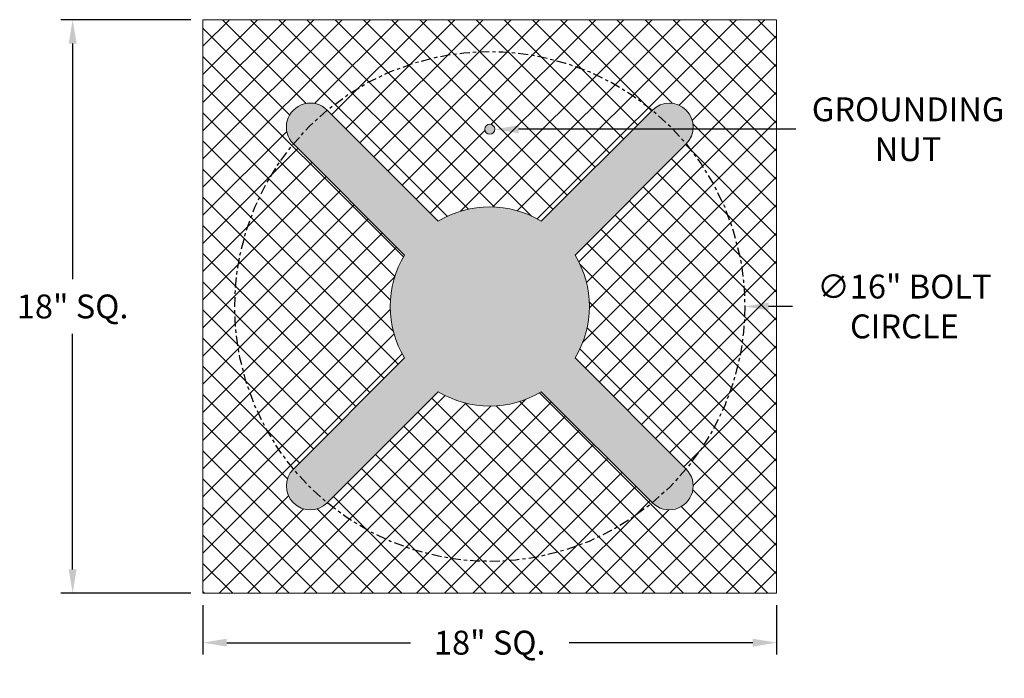
# Model space of a CAD drawing. Extents: x 2 to 262, y -39 to 144.
# Drawn here: x 228 to 259, y -39 to -19 of the extents above; entities that cross this region are included whole.
import ezdxf

# ---------------------------------------------------------------- set-up
doc = ezdxf.new("R2010")
doc.units = 0
doc.header["$MEASUREMENT"] = 0
doc.linetypes.add('CENTER', pattern=[2, 1.25, -0.25, 0.25, -0.25])
doc.layers.get('0').update_dxf_attribs({"linetype": 'CONTINUOUS', "lineweight": 15})
doc.layers.get('DEFPOINTS').update_dxf_attribs({"linetype": 'CONTINUOUS', "lineweight": 15})
doc.layers.add('Text', color=7, linetype='CONTINUOUS')
doc.styles.add('ROMAND', font='romand.shx', dxfattribs={"oblique": 15})
doc.dimstyles.new('ROMAND', dxfattribs={"dimscale": 15, "dimtxt": 0.125, "dimasz": 0.125, "dimexe": 0.0625, "dimexo": 0.0625, "dimgap": 0.0625, "dimtad": 0, "dimtih": 1, "dimtoh": 1, "dimdec": 3, "dimzin": 0, "dimdsep": 46, "dimlunit": 4, "dimtxsty": 'ROMAND', "dimcen": 0, "dimadec": 0, "dimazin": 0, "dimtfac": 1, "dimtdec": 3, "dimtofl": 0, "dimtmove": 0, "dimatfit": 3, "dimfxl": 0, "dimtolj": 1, "dimtzin": 0, "dimarcsym": 0})

# ---------------------------------------------------------------- blocks, each defined once
blk = doc.blocks.new('*D11')
at = {"layer": 'DEFPOINTS', "color": 0}
for p in [(233.366795839644, -36.52135684489308), (251.3667958396441, -36.52135684489308), (233.366795839644, -38.07213312932491)]:
    blk.add_point(p, dxfattribs=at)
at = {"layer": 'Text', "color": 0, "lineweight": -2}
for p, q in [((233.366795839644, -36.89635684489308), (233.366795839644, -38.44713312932491)), ((251.3667958396441, -36.89635684489308), (251.3667958396441, -38.44713312932491)), ((234.116795839644, -38.07213312932491), (239.8750833684858, -38.07213312932491)), ((250.6167958396441, -38.07213312932491), (244.8585083108023, -38.07213312932491))]:
    blk.add_line(p, q, dxfattribs=at)
at = {"layer": 'Text', "color": 0}
for points in [[(234.116795839644, -37.94713312932491), (234.116795839644, -38.19713312932491), (233.366795839644, -38.07213312932491)], [(250.6167958396441, -37.94713312932491), (250.6167958396441, -38.19713312932491), (251.3667958396441, -38.07213312932491)]]:
    blk.add_solid(points, dxfattribs=at)
at = {"layer": 'Text', "color": 0, "insert": (242.3667958396441, -38.07213312932491), "char_height": 0.75, "attachment_point": 5, "style": 'ROMAND'}
blk.add_mtext('\\A1;18" SQ.', dxfattribs=at)
blk = doc.blocks.new('*D12')
at = {"layer": 'DEFPOINTS', "color": 0}
for p in [(234.3667958396439, -27.52135684489308), (250.3667958396441, -27.52135684489305)]:
    blk.add_point(p, dxfattribs=at)
at = {"layer": 'Text', "color": 0, "lineweight": -2}
blk.add_line((251.8667958396441, -27.52135684489305), (251.1167958396441, -27.52135684489305), dxfattribs=at)
at = {"layer": 'Text', "color": 0}
blk.add_solid([(251.1167958396441, -27.39635684489305), (251.1167958396441, -27.64635684489305), (250.3667958396441, -27.52135684489305)], dxfattribs=at)
at = {"layer": 'Text', "color": 0, "insert": (255.3779910725201, -27.52135684489305), "char_height": 0.75, "attachment_point": 5, "style": 'ROMAND'}
blk.add_mtext('\\A1;∅16" BOLT\\PCIRCLE', dxfattribs=at)
blk = doc.blocks.new('*D13')
at = {"layer": 'DEFPOINTS', "color": 0}
for p in [(229.2788750336821, -18.52135684489307), (233.366795839644, -18.52135684489308), (233.366795839644, -36.52135684489308)]:
    blk.add_point(p, dxfattribs=at)
at = {"layer": 'Text', "color": 0, "lineweight": -2}
for p, q in [((232.991795839644, -18.52135684489308), (228.9038750336821, -18.52135684489307)), ((229.2788750336821, -19.27135684489307), (229.2788750336821, -26.66421398775022)), ((229.2788750336821, -35.77135684489308), (229.2788750336821, -28.37849970203593)), ((232.991795839644, -36.52135684489308), (228.9038750336821, -36.52135684489308))]:
    blk.add_line(p, q, dxfattribs=at)
at = {"layer": 'Text', "color": 0}
for points in [[(229.1538750336821, -19.27135684489307), (229.4038750336821, -19.27135684489307), (229.2788750336821, -18.52135684489307)], [(229.1538750336821, -35.77135684489308), (229.4038750336821, -35.77135684489308), (229.2788750336821, -36.52135684489308)]]:
    blk.add_solid(points, dxfattribs=at)
at = {"layer": 'Text', "color": 0, "insert": (229.2788750336821, -27.52135684489304), "char_height": 0.75, "attachment_point": 5, "style": 'ROMAND'}
blk.add_mtext('\\A1;18" SQ.', dxfattribs=at)
blk = doc.blocks.new('*D10')
at = {"layer": 'DEFPOINTS', "color": 0}
for p in [(242.2105458396441, -21.95885684489302), (242.5230458396441, -21.95885684489302)]:
    blk.add_point(p, dxfattribs=at)
at = {"layer": 'Text', "color": 0, "lineweight": -2}
blk.add_line((251.9717166538568, -21.95885684489302), (243.2730458396441, -21.95885684489302), dxfattribs=at)
at = {"layer": 'Text', "color": 0}
blk.add_solid([(243.2730458396441, -21.83385684489302), (243.2730458396441, -22.08385684489302), (242.5230458396441, -21.95885684489302)], dxfattribs=at)
at = {"layer": 'Text', "color": 0, "insert": (255.4921379670612, -21.95885684489302), "char_height": 0.75, "attachment_point": 5, "style": 'ROMAND'}
blk.add_mtext('\\A1;GROUNDING\\PNUT', dxfattribs=at)

msp = doc.modelspace()

# ---------------------------------------------------------------- hatches: boundary and pattern name
h = msp.add_hatch()
h.set_pattern_fill('ANSI37', color=8, scale=5, style=0)
h.set_pattern_definition([(45, (65.71017515702022, -5.815250604441914), (-0.4419417382415922, 0.4419417382415922), []), (135, (65.71017515702022, -5.815250604441914), (-0.4419417382415922, -0.4419417382415922), [])])
edge = h.paths.add_edge_path(flags=16)
edge.add_arc((247.9987360026784, -21.88941668185863), 0.7500000000000061, -44.999999999999886, 135, ccw=False)
edge.add_line((248.5290660885684, -22.41974676774855), (245.0422512132503, -25.90656164306658))
edge.add_arc((242.3667958396441, -27.52135684489302), 3.124999999999983, -31.113459637371875, 31.11345963737199, ccw=False)
edge.add_line((245.0422512132503, -29.13615204671946), (248.5290660885684, -32.62296692203758))
edge.add_arc((247.9987360026785, -33.15329700792748), 0.7499999999999759, -134.9999999999992, 45.000000000000796, ccw=False)
edge.add_line((247.4684059167886, -33.68362709381738), (243.9815910414705, -30.19681221849926))
edge.add_arc((242.3667958396441, -27.52135684489303), 3.125000000000005, 238.88654036262818, 301.1134596373711, ccw=False)
edge.add_line((240.7520006378176, -30.19681221849923), (237.2651857624996, -33.68362709381732))
edge.add_arc((236.7348556766096, -33.15329700792741), 0.7500000000000262, 135, 315.00000000000153, ccw=False)
edge.add_line((236.2045255907197, -32.62296692203749), (239.6913404660378, -29.13615204671937))
edge.add_arc((242.3667958396441, -27.52135684489301), 3.125000000000044, 148.8865403626302, 211.1134596373698, ccw=False)
edge.add_line((239.6913404660378, -25.90656164306664), (236.2045255907197, -22.41974676774855))
edge.add_arc((236.7348556766096, -21.88941668185865), 0.749999999999996, 44.999999999997726, 224.9999999999992, ccw=False)
edge.add_line((237.2651857624996, -21.35908659596875), (240.7520006378176, -24.84590147128681))
edge.add_arc((242.3667958396441, -27.52135684489303), 3.125000000000016, 58.88654036263, 121.11345963737159, ccw=False)
edge.add_line((243.9815910414704, -24.84590147128678), (247.4684059167885, -21.35908659596872))
edge = h.paths.add_edge_path(flags=16)
edge.add_arc((242.3667958396441, -21.95885684489302), 0.15625, 0, 360)
h.paths.add_polyline_path([(251.3667958396441, -18.52135684489308), (233.366795839644, -18.52135684489308), (233.366795839644, -36.52135684489313), (251.3667958396441, -36.52135684489313)])
h = msp.add_hatch(color=8)
edge = h.paths.add_edge_path()
edge.add_arc((247.9987360026784, -21.88941668185863), 0.7500000000000061, -44.999999999999886, 135, ccw=False)
edge.add_line((248.5290660885684, -22.41974676774855), (245.0422512132503, -25.90656164306658))
edge.add_arc((242.3667958396441, -27.52135684489302), 3.124999999999983, -31.113459637371875, 31.11345963737199, ccw=False)
edge.add_line((245.0422512132503, -29.13615204671946), (248.5290660885684, -32.62296692203758))
edge.add_arc((247.9987360026785, -33.15329700792748), 0.7499999999999759, -134.9999999999992, 45.000000000000796, ccw=False)
edge.add_line((247.4684059167886, -33.68362709381738), (243.9815910414705, -30.19681221849926))
edge.add_arc((242.3667958396441, -27.52135684489303), 3.125000000000005, 238.88654036262818, 301.1134596373711, ccw=False)
edge.add_line((240.7520006378176, -30.19681221849923), (237.2651857624996, -33.68362709381732))
edge.add_arc((236.7348556766096, -33.15329700792741), 0.7500000000000262, 135, 315.00000000000153, ccw=False)
edge.add_line((236.2045255907197, -32.62296692203749), (239.6913404660378, -29.13615204671937))
edge.add_arc((242.3667958396441, -27.52135684489301), 3.125000000000044, 148.8865403626302, 211.1134596373698, ccw=False)
edge.add_line((239.6913404660378, -25.90656164306664), (236.2045255907197, -22.41974676774855))
edge.add_arc((236.7348556766096, -21.88941668185865), 0.749999999999996, 44.999999999997726, 224.9999999999992, ccw=False)
edge.add_line((237.2651857624996, -21.35908659596875), (240.7520006378176, -24.84590147128681))
edge.add_arc((242.3667958396441, -27.52135684489303), 3.125000000000016, 58.88654036263, 121.11345963737159, ccw=False)
edge.add_line((243.9815910414704, -24.84590147128678), (247.4684059167885, -21.35908659596872))
edge = h.paths.add_edge_path(flags=17)
edge.add_arc((242.3667958396441, -21.95885684489302), 0.15625, 0, 360)

# ---------------------------------------------------------------- linework, layer by layer
msp.add_lwpolyline([(251.3667958396441, -18.52135684489308), (233.366795839644, -18.52135684489308), (233.366795839644, -36.52135684489313), (251.3667958396441, -36.52135684489313)], close=True)
msp.add_lwpolyline([(247.4684059167885, -21.35908659596872, -0.9999999999999999), (248.5290660885684, -22.41974676774855), (245.0422512132503, -25.90656164306658, -0.2783911085971362), (245.0422512132503, -29.13615204671946), (248.5290660885684, -32.62296692203758, -0.9999999999999999), (247.4684059167886, -33.68362709381738), (243.9815910414705, -30.19681221849926, -0.278391108597132), (240.7520006378176, -30.19681221849923), (237.2651857624996, -33.68362709381732, -0.9999999999999999), (236.2045255907197, -32.62296692203749), (239.6913404660378, -29.13615204671937, -0.2783911085971152), (239.6913404660378, -25.90656164306664), (236.2045255907197, -22.41974676774855, -0.9999999999999999), (237.2651857624996, -21.35908659596875), (240.7520006378176, -24.84590147128681, -0.2783911085971256), (243.9815910414704, -24.84590147128678)], format="xyb", close=True)
at = {"linetype": 'CENTER', "lineweight": -3, "ltscale": 0.25}
msp.add_circle((242.3667958396441, -27.52135684489302), 8, dxfattribs=at)
msp.add_circle((242.3667958396441, -21.95885684489302), 0.15625)

# ---------------------------------------------------------------- dimensions: what is measured, and where the dimension line sits
at = {"layer": 'Text'}
for base, p1, p2, angle, picture, middle in [((229.2788750336821, -18.52135684489307), (233.366795839644, -36.52135684489308), (233.366795839644, -18.52135684489308), 90, '*D13', (229.2788750336821, -27.52135684489304)), ((233.366795839644, -38.07213312932491), (251.3667958396441, -36.52135684489308), (233.366795839644, -36.52135684489308), 180, '*D11', (242.3667958396441, -38.07213312932491))]:
    dim = msp.add_linear_dim(base=base, p1=p1, p2=p2, angle=angle, text='<>" SQ.', dimstyle='ROMAND', override={"dimscale": 6, "dimlunit": 5}, dxfattribs=at)
    dim.commit()
    dim.dimension.update_dxf_attribs({"geometry": picture, "text_midpoint": middle})
dim = msp.add_diameter_dim_2p(p1=(242.2105458396441, -21.95885684489302), p2=(242.5230458396441, -21.95885684489302), text='GROUNDING\\PNUT', dimstyle='ROMAND', override={"dimscale": 6}, dxfattribs=at)
dim.commit()
dim.dimension.update_dxf_attribs({"geometry": '*D10', "text_midpoint": (255.4921379670612, -21.95885684489302), "dimtype": 163})
dim = msp.add_diameter_dim_2p(p1=(234.3667958396439, -27.52135684489308), p2=(250.3667958396441, -27.52135684489305), text='<>" BOLT\\PCIRCLE', dimstyle='ROMAND', override={"dimscale": 6, "dimlunit": 5}, dxfattribs=at)
dim.commit()
dim.dimension.update_dxf_attribs({"geometry": '*D12', "text_midpoint": (255.3779910725201, -27.52135684489305)})

doc.saveas('drawing.dxf')
